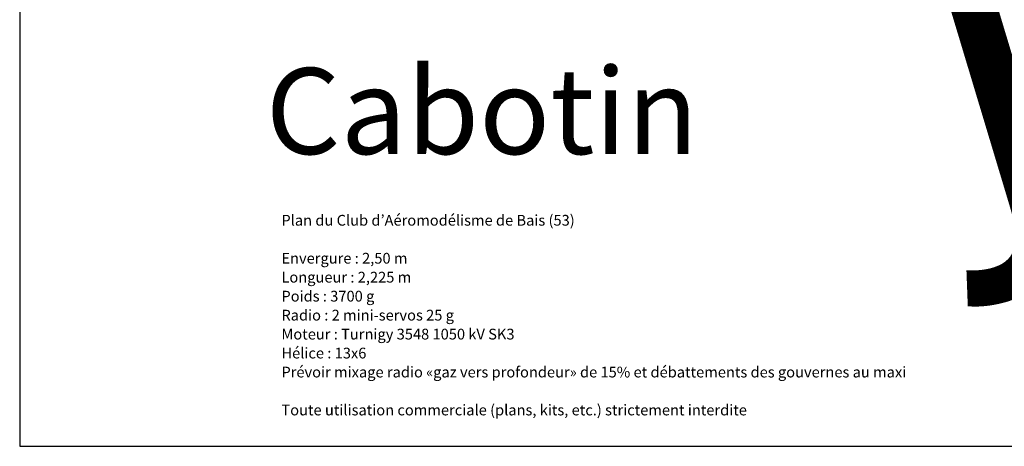
# Model space of a CAD drawing. Units: inches. Extents: x -1246 to 1454, y -323 to 477.
# Drawn here: x -1246 to -788, y -323 to -124 of the extents above; entities that cross this region are included whole.
import ezdxf

# ---------------------------------------------------------------- set-up
doc = ezdxf.new("R2010")
doc.units = ezdxf.units.IN
doc.header["$MEASUREMENT"] = 0
doc.layers.add('COTE', color=7, linetype='Continuous')
doc.layers.add('TROU', color=7, linetype='Continuous')

# ---------------------------------------------------------------- blocks, each defined once
blk = doc.blocks.new('block 2')
at = {"layer": 'TROU', "color": 7, "lineweight": 25, "true_color": 0xffffff}
blk.add_lwpolyline([(-1246.13, 477.43), (-1246.13, -322.57)], dxfattribs=at)
blk = doc.blocks.new('block 4')
at = {"layer": 'TROU', "color": 7, "lineweight": 25, "true_color": 0xffffff}
blk.add_lwpolyline([(-1246.13, -322.57), (1453.87, -322.57)], dxfattribs=at)
blk = doc.blocks.new('block 3184')
at = {"layer": 'COTE', "color": 7, "true_color": 0xffffff, "insert": (-1131.71, -186.67), "char_height": 40, "attachment_point": 7}
blk.add_mtext('\\fMyriad Pro|b0|i0|c0|p34;\\W1;Cabotin', dxfattribs=at)
blk = doc.blocks.new('block 3183')
at = {"layer": 'COTE'}
blk.add_blockref('block 3184', (0, 0), dxfattribs=at)

msp = doc.modelspace()

# ---------------------------------------------------------------- block references
at = {"layer": 'COTE'}
msp.add_blockref('block 3183', (0, 0), dxfattribs=at)
at = {"layer": 'TROU'}
for name in ['block 2', 'block 4']:
    msp.add_blockref(name, (0, 0), dxfattribs=at)

# ---------------------------------------------------------------- texts
at = {"layer": 'COTE', "color": 7, "true_color": 0xf0f0f0, "insert": (-810.72, -203.31), "char_height": 171.7061, "attachment_point": 7, "rotation": 16.7508}
msp.add_mtext('\\fMyriad Roman|b0|i0|c0|p34;\\W1;jivaro-models.org', dxfattribs=at)
at = {"layer": 'COTE', "color": 7, "true_color": 0xffffff, "char_height": 5, "attachment_point": 7}
for s, insert in [('\\fMyriad Pro|b0|i0|c0|p34;\\W1;Plan du Club d’Aéromodélisme de Bais (53)', (-1124.41, -219.96)), ('\\fMyriad Pro|b0|i0|c0|p34;\\W1;Envergure : 2,50 m', (-1124.41, -237.61)), ('\\fMyriad Pro|b0|i0|c0|p34;\\W1;Longueur : 2,225 m', (-1124.41, -246.43)), ('\\fMyriad Pro|b0|i0|c0|p34;\\W1;Poids : 3700 g', (-1124.41, -255.25)), ('\\fMyriad Pro|b0|i0|c0|p34;\\W1;Radio : 2 mini-servos 25 g', (-1124.41, -264.08)), ('\\fMyriad Pro|b0|i0|c0|p34;\\W1;Moteur : Turnigy 3548 1050 kV SK3', (-1124.41, -272.9)), ('\\fMyriad Pro|b0|i0|c0|p34;\\W1;Hélice : 13x6', (-1124.41, -281.72)), ('\\fMyriad Pro|b0|i0|c0|p34;\\W1;Prévoir mixage radio «gaz vers profondeur» de 15% et débattements des gouvernes au maxi', (-1124.41, -290.55)), ('\\fMyriad Pro|b0|i0|c0|p34;\\W1;Toute utilisation commerciale (plans, kits, etc.) strictement interdite ', (-1124.41, -308.19))]:
    msp.add_mtext(s, dxfattribs=dict(at, insert=insert))

doc.saveas('drawing.dxf')
